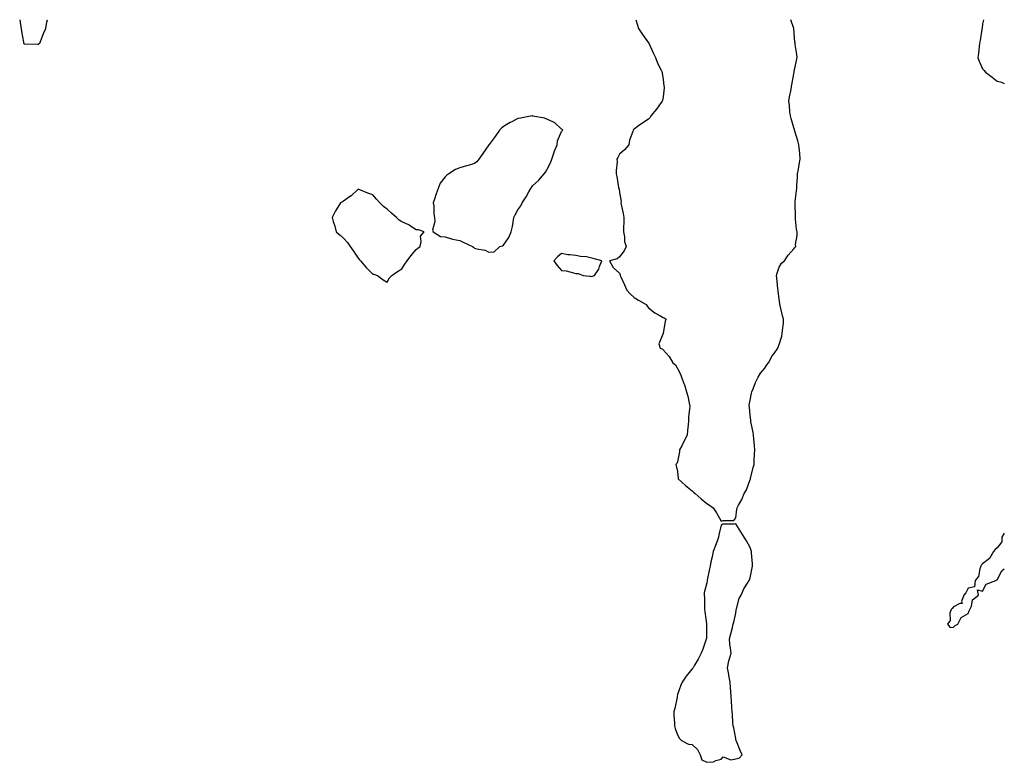
# Model space of a CAD drawing. Units: inches. Extents: x 907763 to 910403, y 7355978 to 7358618.
# Drawn here: x 909725 to 910403, y 7358107 to 7358618 of the extents above; entities that cross this region are included whole.
import ezdxf

# ---------------------------------------------------------------- set-up
doc = ezdxf.new("R2010")
doc.units = ezdxf.units.IN
doc.header["$MEASUREMENT"] = 0
doc.layers.add('Contour_90777355', color=7, linetype='Continuous', true_color=0x6be646)

msp = doc.modelspace()

# ---------------------------------------------------------------- linework, layer by layer
at = {"layer": 'Contour_90777355'}
for points in [[(909724.96, 7358618, 3386), (909725.59, 7358614.38, 3386), (909725.96, 7358611.92, 3386), (909726.11, 7358609.98, 3386), (909727.53, 7358602.44, 3386), (909727.58, 7358601.92, 3386), (909727.82, 7358601.69, 3386), (909728.05, 7358601.47, 3386), (909728.52, 7358601.45, 3386), (909737.38, 7358601.25, 3386), (909738.05, 7358601.23, 3386)], [(909738.05, 7358601.23, 3386), (909738.42, 7358601.55, 3386), (909738.73, 7358601.92, 3386), (909739.24, 7358603.1, 3386), (909741.42, 7358608.55, 3386), (909743.05, 7358611.92, 3386), (909743.7, 7358616.27, 3386), (909744.05, 7358617.92, 3386), (909744.06, 7358618, 3386)], [(910149.28, 7358618, 3386), (910150.39, 7358614.26, 3386), (910151.08, 7358611.92, 3386), (910153.84, 7358607.71, 3386), (910158.05, 7358602.06, 3386), (910158.11, 7358601.98, 3386), (910158.14, 7358601.92, 3386), (910158.22, 7358601.75, 3386), (910161.23, 7358595.1, 3386), (910162.86, 7358591.92, 3386), (910164.25, 7358588.12, 3386), (910166.75, 7358583.22, 3386), (910167.33, 7358581.92, 3386), (910167.34, 7358581.21, 3386), (910168.05, 7358576.92, 3386), (910168.63, 7358572.5, 3386), (910168.8, 7358571.92, 3386), (910168.85, 7358571.12, 3386), (910168.05, 7358564.86, 3386), (910167.62, 7358562.35, 3386), (910167.38, 7358561.92, 3386), (910165.55, 7358559.42, 3386), (910163.49, 7358556.48, 3386), (910159.66, 7358551.92, 3386), (910159.21, 7358550.76, 3386), (910158.05, 7358549.42, 3386), (910153.36, 7358546.61, 3386), (910151.05, 7358544.92, 3386), (910148.05, 7358542.71, 3386), (910147.65, 7358542.32, 3386), (910147.35, 7358541.92, 3386), (910147.11, 7358540.98, 3386), (910144.96, 7358535.01, 3386), (910144.36, 7358531.92, 3386), (910141.45, 7358528.52, 3386), (910138.05, 7358525.49, 3386), (910136.83, 7358523.14, 3386), (910136.28, 7358521.92, 3386), (910136.3, 7358520.16, 3386), (910135.69, 7358514.28, 3386), (910135.73, 7358511.92, 3386), (910136.28, 7358510.15, 3386), (910137.4, 7358502.57, 3386), (910137.55, 7358501.92, 3386), (910137.71, 7358501.58, 3386), (910138.05, 7358499.11, 3386), (910139.07, 7358492.94, 3386), (910138.94, 7358491.92, 3386), (910139.1, 7358490.87, 3386), (910140.62, 7358484.49, 3386), (910140.93, 7358481.92, 3386), (910140.95, 7358479.02, 3386), (910140.68, 7358474.55, 3386), (910140.67, 7358471.92, 3386), (910141.34, 7358468.63, 3386), (910141.49, 7358465.36, 3386), (910142.49, 7358461.92, 3386), (910141.14, 7358458.83, 3386), (910138.05, 7358454.68, 3386), (910136.48, 7358453.49, 3386), (910131.09, 7358451.92, 3386), (910133.61, 7358447.48, 3386), (910138.05, 7358443.5, 3386), (910138.42, 7358442.29, 3386), (910138.54, 7358441.92, 3386), (910138.96, 7358441.01, 3386), (910141.52, 7358435.39, 3386), (910143.13, 7358431.92, 3386), (910145.42, 7358429.29, 3386), (910148.05, 7358426.83, 3386), (910150.99, 7358424.86, 3386), (910156.31, 7358421.92, 3386), (910156.96, 7358420.83, 3386), (910158.05, 7358419.78, 3386), (910162.45, 7358416.32, 3386), (910165.36, 7358414.61, 3386), (910168.05, 7358412.91, 3386), (910168.87, 7358412.73, 3386), (910170.17, 7358411.92, 3386), (910169.45, 7358410.52, 3386), (910168.05, 7358401.92, 3386), (910165.13, 7358394.84, 3386), (910166.11, 7358391.92, 3386), (910167.47, 7358391.34, 3386), (910168.05, 7358390.83, 3386), (910172.3, 7358386.17, 3386), (910174.68, 7358381.92, 3386), (910176.49, 7358380.36, 3386), (910178.05, 7358377.95, 3386), (910180.07, 7358373.94, 3386), (910180.75, 7358371.92, 3386), (910182.28, 7358367.69, 3386), (910182.73, 7358366.6, 3386), (910184.22, 7358361.92, 3386), (910185, 7358358.87, 3386), (910185.89, 7358354.08, 3386), (910186.39, 7358351.92, 3386), (910186.25, 7358350.12, 3386), (910185.55, 7358344.42, 3386), (910185.41, 7358341.92, 3386), (910185.18, 7358339.05, 3386), (910184.79, 7358335.18, 3386), (910184.55, 7358331.92, 3386), (910182.4, 7358327.57, 3386), (910180.91, 7358324.78, 3386), (910179.42, 7358321.92, 3386), (910179.35, 7358320.62, 3386), (910178.05, 7358313.71, 3386), (910177.44, 7358312.52, 3386), (910176.8, 7358311.92, 3386), (910176.99, 7358310.86, 3386), (910178.05, 7358306.92, 3386), (910178.43, 7358302.3, 3386), (910178.48, 7358301.92, 3386), (910183.41, 7358297.28, 3386), (910188.05, 7358293.67, 3386), (910188.95, 7358292.82, 3386), (910190.21, 7358291.92, 3386), (910194.3, 7358288.17, 3386), (910198.05, 7358284.94, 3386), (910199.97, 7358283.85, 3386), (910202.53, 7358281.92, 3386), (910204.71, 7358278.59, 3386), (910208.05, 7358272.78, 3386), (910209.41, 7358273.28, 3386), (910216.69, 7358273.28, 3386), (910218.05, 7358275.08, 3386), (910218.89, 7358281.08, 3386), (910218.93, 7358281.92, 3386), (910219.91, 7358283.78, 3386), (910222.27, 7358287.7, 3386), (910223.91, 7358291.92, 3386), (910225.51, 7358294.47, 3386), (910228.05, 7358301.47, 3386), (910228.16, 7358301.81, 3386), (910228.18, 7358301.92, 3386), (910228.22, 7358302.09, 3386), (910230.17, 7358309.8, 3386), (910230.63, 7358311.92, 3386), (910230.69, 7358314.56, 3386), (910231.02, 7358318.95, 3386), (910231.1, 7358321.92, 3386), (910230.89, 7358324.76, 3386), (910230.47, 7358329.5, 3386), (910230.3, 7358331.92, 3386), (910229.99, 7358333.86, 3386), (910228.5, 7358341.47, 3386), (910228.43, 7358341.92, 3386), (910228.4, 7358342.27, 3386), (910228.05, 7358345.67, 3386), (910227.43, 7358351.3, 3386), (910227.31, 7358351.92, 3386), (910227.34, 7358352.63, 3386), (910228.05, 7358356, 3386), (910228.93, 7358361.04, 3386), (910229.18, 7358361.92, 3386), (910229.98, 7358363.85, 3386), (910231.6, 7358368.37, 3386), (910233.46, 7358371.92, 3386), (910235.17, 7358374.79, 3386), (910238.05, 7358378.19, 3386), (910239.5, 7358380.47, 3386), (910240.54, 7358381.92, 3386), (910243.25, 7358386.72, 3386), (910244.45, 7358388.32, 3386), (910247.05, 7358391.92, 3386), (910247.36, 7358392.61, 3386), (910248.05, 7358394.39, 3386), (910249.77, 7358400.2, 3386), (910250.11, 7358401.92, 3386), (910250.15, 7358404.02, 3386), (910250.9, 7358409.07, 3386), (910250.93, 7358411.92, 3386), (910250.26, 7358414.12, 3386), (910248.67, 7358421.3, 3386), (910248.5, 7358421.92, 3386), (910248.47, 7358422.34, 3386), (910248.05, 7358425.92, 3386), (910247.31, 7358431.18, 3386), (910247.25, 7358431.92, 3386), (910247.13, 7358432.84, 3386), (910246.42, 7358440.29, 3386), (910246.18, 7358441.92, 3386), (910246.51, 7358443.46, 3386), (910248.05, 7358447.61, 3386), (910249.62, 7358450.35, 3386), (910251.52, 7358451.92, 3386), (910254.06, 7358455.91, 3386), (910258.05, 7358460.3, 3386), (910258.84, 7358461.14, 3386), (910259.36, 7358461.92, 3386), (910259.3, 7358463.17, 3386), (910260.44, 7358469.53, 3386), (910260.32, 7358471.92, 3386), (910260.01, 7358473.89, 3386), (910259.31, 7358480.66, 3386), (910259.14, 7358481.92, 3386), (910259.14, 7358483.02, 3386), (910258.87, 7358491.1, 3386), (910258.87, 7358491.92, 3386), (910259.01, 7358492.88, 3386), (910259.8, 7358500.17, 3386), (910260.09, 7358501.92, 3386), (910260.19, 7358504.06, 3386), (910260.5, 7358509.47, 3386), (910260.6, 7358511.92, 3386), (910261.16, 7358515.03, 3386), (910261.72, 7358518.25, 3386), (910262.35, 7358521.92, 3386), (910262.1, 7358525.97, 3386), (910261.9, 7358528.07, 3386), (910261.6, 7358531.92, 3386), (910260.85, 7358534.72, 3386), (910258.78, 7358541.19, 3386), (910258.57, 7358541.92, 3386), (910258.44, 7358542.31, 3386), (910258.05, 7358543.46, 3386), (910256.12, 7358549.99, 3386), (910255.66, 7358551.92, 3386), (910255.34, 7358554.63, 3386), (910255.02, 7358558.89, 3386), (910254.64, 7358561.92, 3386), (910255.11, 7358564.86, 3386), (910256.17, 7358570.05, 3386), (910256.51, 7358571.92, 3386), (910256.69, 7358573.28, 3386), (910258.05, 7358580.81, 3386), (910258.23, 7358581.74, 3386), (910258.29, 7358581.92, 3386), (910258.36, 7358582.23, 3386), (910259.94, 7358590.03, 3386), (910260.38, 7358591.92, 3386), (910260.14, 7358594.01, 3386), (910259.07, 7358600.9, 3386), (910258.96, 7358601.92, 3386), (910258.77, 7358602.65, 3386), (910258.05, 7358611.92, 3386), (910255.98, 7358618, 3386)], [(910388.62, 7358618, 3386), (910388.05, 7358615.07, 3386), (910387.75, 7358612.22, 3386), (910387.71, 7358611.92, 3386), (910387.63, 7358611.5, 3386), (910386.36, 7358603.62, 3386), (910386.01, 7358601.92, 3386), (910385.69, 7358599.56, 3386), (910385.28, 7358594.69, 3386), (910384.85, 7358591.92, 3386), (910385.6, 7358589.47, 3386), (910388.05, 7358584.11, 3386), (910389.07, 7358582.94, 3386), (910390.01, 7358581.92, 3386), (910394.64, 7358578.51, 3386), (910398.05, 7358575.77, 3386), (910401.04, 7358574.91, 3386), (910403, 7358574.02, 3386)], [(910403, 7358264.66, 3386), (910401.39, 7358261.92, 3386), (910401.4, 7358258.57, 3386), (910398.05, 7358254.56, 3386), (910396.66, 7358253.3, 3386), (910395.46, 7358251.92, 3386), (910392.77, 7358247.2, 3386), (910388.05, 7358243.42, 3386), (910387.3, 7358242.67, 3386), (910386.84, 7358241.92, 3386), (910386.09, 7358239.96, 3386), (910385.34, 7358234.63, 3386), (910382.94, 7358231.92, 3386), (910382.4, 7358227.57, 3386), (910378.05, 7358226.79, 3386), (910376.41, 7358223.56, 3386), (910375.24, 7358221.92, 3386), (910373.55, 7358217.42, 3386), (910373.93, 7358216.04, 3386), (910372.28, 7358216.15, 3386), (910368.05, 7358213.85, 3386), (910367.16, 7358212.82, 3386), (910366.31, 7358211.92, 3386), (910365.59, 7358209.46, 3386), (910365.63, 7358204.34, 3386), (910363.88, 7358201.92, 3386), (910365.73, 7358199.6, 3386), (910368.05, 7358199.87, 3386)], [(910368.05, 7358199.87, 3386), (910369.06, 7358200.91, 3386), (910371.05, 7358201.92, 3386), (910373.35, 7358206.62, 3386), (910378.05, 7358209.19, 3386), (910378.83, 7358211.14, 3386), (910379.35, 7358211.92, 3386), (910380.39, 7358214.26, 3386), (910381.2, 7358218.77, 3386), (910385.13, 7358221.92, 3386), (910384.43, 7358225.54, 3386), (910388.05, 7358224.64, 3386), (910390.41, 7358229.56, 3386), (910397.05, 7358231.92, 3386), (910397.5, 7358232.47, 3386), (910398.05, 7358232.41, 3386), (910401.36, 7358238.61, 3386), (910403, 7358239.92, 3386)]]:
    msp.add_polyline3d(points, dxfattribs=at)
for points in [[(910048.05, 7358458.09, 3386), (910051.72, 7358458.25, 3386), (910055.71, 7358461.92, 3386), (910057.53, 7358462.44, 3386), (910058.05, 7358462.81, 3386), (910061.89, 7358468.08, 3386), (910063.48, 7358471.92, 3386), (910064.28, 7358475.69, 3386), (910064.67, 7358478.53, 3386), (910065.33, 7358481.92, 3386), (910066.21, 7358483.76, 3386), (910068.05, 7358487.21, 3386), (910070.06, 7358489.91, 3386), (910070.95, 7358491.92, 3386), (910073.82, 7358496.15, 3386), (910075.6, 7358499.47, 3386), (910077.01, 7358501.92, 3386), (910077.39, 7358502.58, 3386), (910078.05, 7358503.69, 3386), (910082.35, 7358507.62, 3386), (910086.11, 7358511.92, 3386), (910086.98, 7358512.99, 3386), (910088.05, 7358514.56, 3386), (910090.52, 7358519.45, 3386), (910091.49, 7358521.92, 3386), (910093.08, 7358526.89, 3386), (910093.13, 7358527, 3386), (910094.97, 7358531.92, 3386), (910095.32, 7358534.65, 3386), (910098.05, 7358541.01, 3386), (910098.44, 7358541.53, 3386), (910098.97, 7358541.92, 3386), (910098.54, 7358542.41, 3386), (910098.05, 7358542.67, 3386), (910093.31, 7358547.18, 3386), (910092.55, 7358547.42, 3386), (910088.05, 7358549.57, 3386), (910086.4, 7358550.27, 3386), (910078.31, 7358551.66, 3386), (910078.05, 7358551.74, 3386), (910077.85, 7358551.72, 3386), (910069.8, 7358550.16, 3386), (910068.05, 7358550.06, 3386), (910063.91, 7358547.78, 3386), (910062.79, 7358547.18, 3386), (910058.05, 7358544.38, 3386), (910056.68, 7358543.28, 3386), (910055.42, 7358541.92, 3386), (910052.3, 7358537.67, 3386), (910048.34, 7358532.21, 3386), (910048.13, 7358531.92, 3386), (910048.1, 7358531.87, 3386), (910048.05, 7358531.8, 3386), (910043.97, 7358526, 3386), (910041.19, 7358521.92, 3386), (910039.7, 7358520.27, 3386), (910038.05, 7358518.92, 3386), (910033.84, 7358517.71, 3386), (910032.6, 7358517.37, 3386), (910028.05, 7358515.94, 3386), (910025.15, 7358514.82, 3386), (910020.41, 7358511.92, 3386), (910019.02, 7358510.95, 3386), (910018.05, 7358509.83, 3386), (910014.57, 7358505.4, 3386), (910013.25, 7358501.92, 3386), (910011.75, 7358498.22, 3386), (910010.64, 7358494.51, 3386), (910009.73, 7358491.92, 3386), (910010.04, 7358489.93, 3386), (910010.19, 7358484.06, 3386), (910010.6, 7358481.92, 3386), (910010.95, 7358479.02, 3386), (910009.2, 7358473.07, 3386), (910009.62, 7358471.92, 3386), (910014.84, 7358468.71, 3386), (910018.05, 7358468.55, 3386), (910022.97, 7358467, 3386), (910023.08, 7358466.95, 3386), (910028.05, 7358465.92, 3386), (910030.7, 7358464.57, 3386), (910036.72, 7358461.92, 3386), (910037.46, 7358461.33, 3386), (910038.05, 7358460.82, 3386), (910039.65, 7358460.32, 3386), (910045.48, 7358459.35, 3386)], [(909978.05, 7358437.24, 3386), (909979.67, 7358440.3, 3386), (909981.33, 7358441.92, 3386), (909985.24, 7358444.73, 3386), (909988.05, 7358446.61, 3386), (909990.19, 7358449.78, 3386), (909991.69, 7358451.92, 3386), (909994.4, 7358455.57, 3386), (909998.05, 7358459.87, 3386), (909999.19, 7358460.78, 3386), (910000.76, 7358461.92, 3386), (910001.54, 7358465.4, 3386), (910000.88, 7358469.09, 3386), (910003.46, 7358471.92, 3386), (909999.56, 7358473.43, 3386), (909998.05, 7358473.47, 3386), (909993.99, 7358475.98, 3386), (909992.88, 7358476.75, 3386), (909988.05, 7358478.8, 3386), (909986.25, 7358480.12, 3386), (909984.41, 7358481.92, 3386), (909980.92, 7358484.79, 3386), (909978.05, 7358487.52, 3386), (909975.57, 7358489.44, 3386), (909972.91, 7358491.92, 3386), (909970.57, 7358494.44, 3386), (909968.05, 7358497.34, 3386), (909964.71, 7358498.59, 3386), (909959.12, 7358500.85, 3386), (909958.05, 7358501.26, 3386), (909953.22, 7358496.75, 3386), (909952.11, 7358495.98, 3386), (909948.05, 7358493.04, 3386), (909947.31, 7358492.66, 3386), (909945.96, 7358491.92, 3386), (909942.85, 7358487.12, 3386), (909942.49, 7358486.36, 3386), (909940.1, 7358481.92, 3386), (909940.91, 7358479.06, 3386), (909941.96, 7358475.83, 3386), (909942.99, 7358471.92, 3386), (909945.74, 7358469.6, 3386), (909948.05, 7358467.69, 3386), (909950.76, 7358464.62, 3386), (909952.46, 7358461.92, 3386), (909954.74, 7358458.62, 3386), (909958.05, 7358453.92, 3386), (909958.92, 7358452.79, 3386), (909959.68, 7358451.92, 3386), (909963.47, 7358447.34, 3386), (909968.05, 7358442.93, 3386), (909968.87, 7358442.74, 3386), (909971.38, 7358441.92, 3386), (909975.15, 7358439.02, 3386)], [(910118.05, 7358441.37, 3386), (910118.63, 7358441.35, 3386), (910120.76, 7358441.92, 3386), (910123.69, 7358446.28, 3386), (910124.16, 7358448.03, 3386), (910125.79, 7358451.92, 3386), (910119.84, 7358453.71, 3386), (910118.05, 7358454.17, 3386), (910115.29, 7358454.68, 3386), (910111.06, 7358454.93, 3386), (910108.05, 7358455.66, 3386), (910103.71, 7358456.26, 3386), (910102.37, 7358456.24, 3386), (910098.05, 7358457.1, 3386), (910095.28, 7358454.69, 3386), (910092.72, 7358451.92, 3386), (910095.05, 7358448.92, 3386), (910098.05, 7358445.44, 3386), (910101.21, 7358445.08, 3386), (910106.26, 7358443.7, 3386), (910108.05, 7358443.37, 3386), (910109.44, 7358443.31, 3386), (910113.05, 7358441.92, 3386), (910117.62, 7358441.49, 3386)], [(910218.05, 7358109.23, 3386), (910220.37, 7358109.6, 3386), (910222.4, 7358111.92, 3386), (910221.16, 7358115.03, 3386), (910218.57, 7358121.4, 3386), (910218.36, 7358121.92, 3386), (910218.23, 7358122.1, 3386), (910218.05, 7358123.11, 3386), (910216.7, 7358130.57, 3386), (910216.31, 7358131.92, 3386), (910216.05, 7358133.92, 3386), (910215.93, 7358139.8, 3386), (910215.57, 7358141.92, 3386), (910215.34, 7358144.63, 3386), (910215.21, 7358149.08, 3386), (910214.93, 7358151.92, 3386), (910214.62, 7358155.35, 3386), (910214.53, 7358158.4, 3386), (910214.15, 7358161.92, 3386), (910213.41, 7358166.56, 3386), (910213.4, 7358167.27, 3386), (910212.32, 7358171.92, 3386), (910213.26, 7358176.71, 3386), (910213.56, 7358177.43, 3386), (910214.8, 7358181.92, 3386), (910214.37, 7358185.6, 3386), (910214.09, 7358187.96, 3386), (910213.66, 7358191.92, 3386), (910214.65, 7358195.32, 3386), (910215.71, 7358199.58, 3386), (910216.35, 7358201.92, 3386), (910216.63, 7358203.34, 3386), (910218.05, 7358209.61, 3386), (910218.32, 7358211.65, 3386), (910218.39, 7358211.92, 3386), (910218.59, 7358212.46, 3386), (910220.43, 7358219.54, 3386), (910221.75, 7358221.92, 3386), (910223.67, 7358226.3, 3386), (910226.25, 7358230.12, 3386), (910227.36, 7358231.92, 3386), (910227.53, 7358232.44, 3386), (910228.05, 7358233.83, 3386), (910229.31, 7358240.66, 3386), (910229.57, 7358241.92, 3386), (910229.5, 7358243.37, 3386), (910228.86, 7358251.11, 3386), (910228.82, 7358251.92, 3386), (910228.69, 7358252.56, 3386), (910228.05, 7358254.78, 3386), (910225.52, 7358259.39, 3386), (910223.88, 7358261.92, 3386), (910221.51, 7358265.38, 3386), (910218.05, 7358271.05, 3386), (910216.9, 7358270.77, 3386), (910209.2, 7358270.77, 3386), (910208.05, 7358270.15, 3386), (910206.48, 7358263.49, 3386), (910206.28, 7358261.92, 3386), (910205.19, 7358259.06, 3386), (910204.01, 7358255.96, 3386), (910202.52, 7358251.92, 3386), (910201.79, 7358248.18, 3386), (910200.95, 7358244.82, 3386), (910200.36, 7358241.92, 3386), (910199.97, 7358240, 3386), (910198.4, 7358232.27, 3386), (910198.33, 7358231.92, 3386), (910198.28, 7358231.69, 3386), (910198.05, 7358230.44, 3386), (910196.38, 7358223.59, 3386), (910196.29, 7358221.92, 3386), (910196.52, 7358220.39, 3386), (910196.43, 7358213.54, 3386), (910196.61, 7358211.92, 3386), (910196.86, 7358210.73, 3386), (910197.87, 7358202.1, 3386), (910197.9, 7358201.92, 3386), (910197.9, 7358201.77, 3386), (910197.81, 7358192.16, 3386), (910197.8, 7358191.92, 3386), (910197.67, 7358191.54, 3386), (910195.28, 7358184.69, 3386), (910194.36, 7358181.92, 3386), (910192.24, 7358177.73, 3386), (910189.76, 7358173.63, 3386), (910188.77, 7358171.92, 3386), (910188.43, 7358171.54, 3386), (910188.05, 7358171.12, 3386), (910183.93, 7358166.04, 3386), (910181.14, 7358161.92, 3386), (910180.14, 7358159.83, 3386), (910178.05, 7358153.44, 3386), (910177.83, 7358152.15, 3386), (910177.8, 7358151.92, 3386), (910177.71, 7358151.58, 3386), (910176.06, 7358143.91, 3386), (910175.48, 7358141.92, 3386), (910175.48, 7358139.35, 3386), (910175.96, 7358134.01, 3386), (910175.96, 7358131.92, 3386), (910176.26, 7358130.13, 3386), (910178.05, 7358125.82, 3386), (910179.38, 7358123.25, 3386), (910180.78, 7358121.92, 3386), (910185.42, 7358119.29, 3386), (910188.05, 7358119.08, 3386), (910191.78, 7358115.65, 3386), (910193.61, 7358111.92, 3386), (910194.64, 7358108.51, 3386), (910198.05, 7358106.84, 3386), (910202.83, 7358107.14, 3386), (910204.28, 7358108.15, 3386), (910208.05, 7358109.1, 3386), (910209.49, 7358110.49, 3386), (910214.73, 7358108.6, 3386)]]:
    msp.add_polyline3d(points, close=True, dxfattribs=at)

doc.saveas('drawing.dxf')
